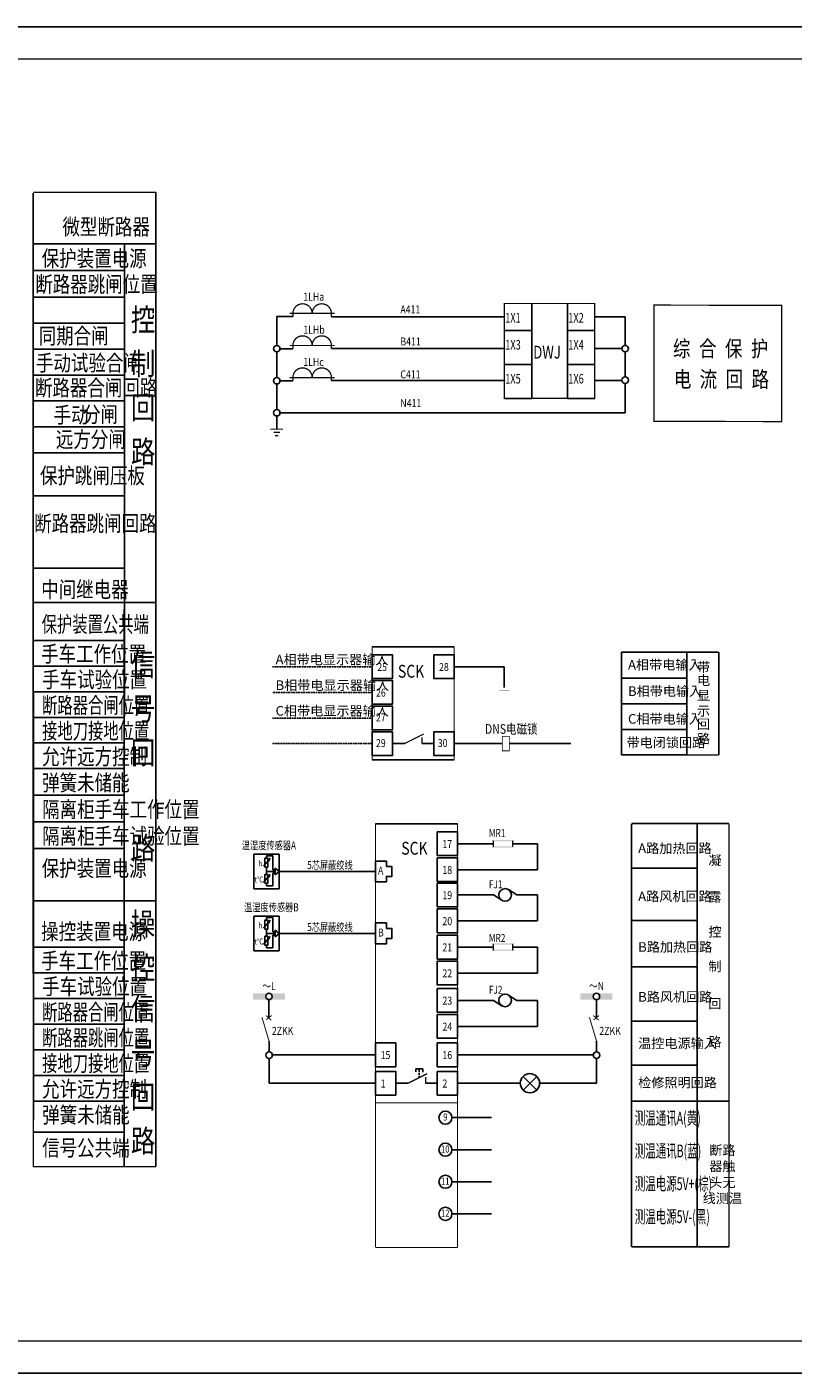
# Model space of a CAD drawing. Units: millimetres. Extents: x -221269 to 869006, y -383241 to 199394.
# Drawn here: x -68629 to -44726, y -90578 to -48578 of the extents above; entities that cross this region are included whole.
import ezdxf
from ezdxf.enums import TextEntityAlignment as Align

# ---------------------------------------------------------------- set-up
doc = ezdxf.new("R2010")
doc.units = ezdxf.units.MM
doc.linetypes.add('CONTINOUS', pattern=[0])
doc.linetypes.add('DASHED', pattern=[0.75, 0.5, -0.25])
doc.layers.add('2', color=3, linetype='DASHED')
doc.layers.add('3', color=7, linetype='Continuous')
doc.layers.add('CINF_图签', color=7, linetype='Continuous', lineweight=25)
doc.styles.add('CCR', font='rc.shx', dxfattribs={"width": 0.8, "bigfont": 'hztxt.shx'})
doc.styles.add('HZ', font='romanc', dxfattribs={"width": 0.75, "height": 4, "bigfont": 'hzfs'})
doc.styles.add('HZTXT', font='txt_____.ttf', dxfattribs={"width": 0.8, "bigfont": 'hztxt'})

# ---------------------------------------------------------------- blocks, each defined once
blk = doc.blocks.new('A$C06943A71')
at = {"color": 7}
for points in [[(0, 1.2), (0.4, 1.2), (0, 2.4), (0.4, 2)], [(0, 2.4), (0.4, 2), (6.4, 2.4), (6, 2)], [(0, 0), (0.4, 0.4), (0, 1.2), (0.4, 1.2)], [(6.4, 0), (6, 0.4), (0, 0), (0.4, 0.4)], [(6.4, 2.4), (6, 2), (6.4, 0), (6, 0.4)]]:
    blk.add_trace(points, dxfattribs=at)

msp = doc.modelspace()

# ---------------------------------------------------------------- hatches: boundary and pattern name
for points in [[(-61116.773, -74582.714), (-61089.167, -74605.878), (-61037.285, -74516.015)], [(-61116.773, -75088.477), (-61089.167, -75111.641), (-61037.285, -75021.778)], [(-61116.773, -76515.731), (-61089.167, -76538.895), (-61037.285, -76449.032)], [(-61116.773, -77021.494), (-61089.167, -77044.658), (-61037.285, -76954.795)]]:
    msp.add_hatch(color=20).paths.add_polyline_path(points)
h = msp.add_hatch(color=256)
h.paths.add_polyline_path([(-61177.939, -78826.729, -0.414213562), (-61077.939, -78726.729), (-61577.939, -78726.729), (-61577.939, -78926.729), (-61077.939, -78926.729, -0.414213562)])
h.paths.add_polyline_path([(-60577.939, -78726.729), (-61077.939, -78726.729, -0.414213562), (-60977.939, -78826.729, -0.414213562), (-61077.939, -78926.729), (-60577.939, -78926.729)])
h = msp.add_hatch(color=256)
h.paths.add_polyline_path([(-50960.782, -78826.729, -0.414213562), (-50860.782, -78726.729), (-51360.782, -78726.729), (-51360.782, -78926.729), (-50860.782, -78926.729, -0.414213562)])
h.paths.add_polyline_path([(-50360.782, -78726.729), (-50860.782, -78726.729, -0.414213562), (-50760.782, -78826.729, -0.414213562), (-50860.782, -78926.729), (-50360.782, -78926.729)])

# ---------------------------------------------------------------- linework, layer by layer
for p, q in [((-16398.072, -48577.672), (-90698.072, -48577.672)), ((-64604.374, -53737.542), (-64604.374, -82680.388)), ((-68431.257, -54844.759), (-68430.251, -78123.853)), ((-68427.551, -55348.721), (-64604.374, -55348.721)), ((-65588.885, -55348.721), (-65591.191, -78123.853)), ((-65588.762, -55348.721), (-65590.868, -78123.853)), ((-68430.62, -56062.513), (-68429.454, -82680.388)), ((-68427.667, -56180.953), (-65588.876, -56180.953)), ((-65588.072, -56039.245), (-65590.908, -84138.483)), ((-68427.667, -57013.185), (-65588.876, -57013.185)), ((-52878.941, -57207.454), (-52878.941, -60168.848)), ((-51766.099, -57207.454), (-51766.099, -60168.848)), ((-68427.865, -57821.418), (-65589.057, -57821.418)), ((-60834.693, -57615.977), (-60834.693, -57715.977)), ((-60734.693, -57615.977), (-60834.693, -57615.977)), ((-60834.693, -58515.977), (-60834.693, -57715.977)), ((-60734.693, -57615.977), (-60329.928, -57615.977)), ((-59129.928, -57615.977), (-59129.928, -57615.977)), ((-59123.21, -57618.791), (-53733.008, -57618.791)), ((-50912.033, -57618.791), (-49961.807, -57618.791)), ((-49961.807, -57618.791), (-49961.807, -58514.344)), ((-53733.008, -58050.78), (-52878.941, -58050.78)), ((-51766.099, -58050.78), (-50912.033, -58050.78)), ((-68427.865, -58629.65), (-65589.057, -58629.65)), ((-60834.693, -59516.575), (-60834.693, -58716.575)), ((-60734.693, -58616.575), (-60329.928, -58616.575)), ((-59130.868, -58614.326), (-53733.008, -58614.326)), ((-50912.033, -58614.326), (-50063.676, -58614.326)), ((-49961.807, -58714.309), (-49961.807, -59498.991)), ((-53733.008, -59109.814), (-52878.941, -59109.814)), ((-51766.099, -59109.814), (-50912.033, -59109.814)), ((-68427.865, -59437.882), (-65589.057, -59437.882)), ((-60734.693, -59616.575), (-60329.928, -59616.575)), ((-59130.868, -59614.326), (-53733.008, -59614.326)), ((-50912.033, -59614.326), (-50062.49, -59614.326)), ((-60834.693, -60516.575), (-60834.693, -59716.575)), ((-49961.807, -59698.956), (-49961.807, -60616.575)), ((-68427.865, -60246.115), (-65589.057, -60246.115)), ((-53733.008, -60168.848), (-52878.941, -60168.848)), ((-51766.099, -60168.848), (-50912.033, -60168.848)), ((-60835.019, -60716.47), (-60835.019, -61107.606)), ((-60734.693, -60616.575), (-59129.928, -60616.575)), ((-60329.928, -60616.575), (-49961.807, -60616.575)), ((-68427.865, -61054.347), (-65589.057, -61054.347)), ((-68427.591, -61862.579), (-65588.783, -61862.579)), ((-68427.591, -63210.786), (-65588.783, -63210.786)), ((-68428.766, -65464.826), (-65589.885, -65464.826)), ((-68429.637, -66538.388), (-65590.056, -66538.388)), ((-68428.88, -66538.388), (-64604.374, -66538.388)), ((-68429.637, -67718.761), (-65590.056, -67718.761)), ((-57858.66, -67914.039), (-55300.391, -67914.039)), ((-48038.464, -68082.661), (-48038.464, -71293.161)), ((-68429.637, -68518.761), (-65590.056, -68518.761)), ((-55299.767, -68539.592), (-53744.302, -68539.592)), ((-55299.767, -68539.592), (-53744.302, -68539.592)), ((-53744.302, -68539.592), (-53744.302, -69190.395)), ((-68430.563, -69318.761), (-65591.682, -69318.761)), ((-68430.563, -70118.761), (-65591.682, -70118.761)), ((-68430.563, -70118.761), (-65591.682, -70118.761)), ((-68430.563, -70918.761), (-65591.682, -70918.761)), ((-57228.356, -70938.443), (-56849.342, -70938.443)), ((-56299.342, -70938.443), (-55931.524, -70938.443)), ((-55300.14, -70938.443), (-55190.516, -70938.443)), ((-55300.14, -70939.43), (-53801.08, -70939.43)), ((-53576.08, -70939.43), (-51663.68, -70939.43)), ((-68430.563, -71718.761), (-65591.682, -71718.761)), ((-57858.66, -71442.076), (-55300.095, -71442.076)), ((-68430.563, -72550.414), (-65591.682, -72550.414)), ((-68430.563, -73382.067), (-65591.682, -73382.067)), ((-57753.276, -73436.649), (-55195.007, -73436.649)), ((-47721.004, -73434.357), (-47721.004, -86638.999)), ((-68430.563, -74213.72), (-65591.682, -74213.72)), ((-55194.995, -74062.202), (-54075.616, -74062.202)), ((-53455.616, -74062.202), (-52698.957, -74062.202)), ((-52698.957, -74872.479), (-52698.957, -74062.202)), ((-57753.085, -74928.148), (-60756.727, -74928.148)), ((-55194.383, -74872.479), (-52698.957, -74872.479)), ((-53342.716, -75659.355), (-53605.815, -75491.629)), ((-68429.806, -75843.294), (-64604.374, -75843.294)), ((-55194.995, -75659.355), (-54075.616, -75659.355)), ((-54075.616, -75659.355), (-53812.517, -75827.081)), ((-53342.716, -75659.355), (-52698.957, -75659.355)), ((-52698.957, -76469.632), (-52698.957, -75659.355)), ((-55194.383, -76469.632), (-52698.957, -76469.632)), ((-57753.057, -76861.165), (-60756.727, -76861.165)), ((-68429.955, -77292.048), (-65590.375, -77292.048)), ((-55194.995, -77287.552), (-54075.616, -77287.552)), ((-53455.616, -77287.552), (-52698.957, -77287.552)), ((-52698.957, -78097.829), (-52698.957, -77287.552)), ((-68429.955, -78092.048), (-65590.375, -78092.048)), ((-55194.383, -78097.829), (-52698.957, -78097.829)), ((-68430.881, -78892.048), (-65592, -78892.048)), ((-61078.552, -79472.077), (-61078.552, -78930.847)), ((-55194.995, -78950.08), (-54075.616, -78950.08)), ((-54075.616, -78950.08), (-53812.517, -79117.806)), ((-53342.716, -78950.08), (-53605.815, -78782.354)), ((-53342.716, -78950.08), (-52698.957, -78950.08)), ((-52698.957, -79760.357), (-52698.957, -78950.08)), ((-50861.395, -79472.077), (-50861.395, -78930.847)), ((-68430.881, -79692.048), (-65592, -79692.048)), ((-55194.383, -79760.357), (-52698.957, -79760.357)), ((-68430.881, -80492.048), (-65592, -80492.048)), ((-61073.43, -80225.962), (-61073.43, -80559.909)), ((-50856.272, -80225.962), (-50856.272, -80559.909)), ((-61073.43, -80759.909), (-61073.43, -81535.072)), ((-57752.639, -80647.796), (-60974.167, -80647.796)), ((-55194.383, -80647.634), (-50955.516, -80647.634)), ((-50856.272, -80759.909), (-50856.272, -81534.911)), ((-68430.881, -81292.048), (-65592, -81292.048)), ((-56495.201, -81080.298), (-56495.201, -81182.966)), ((-56389.063, -81080.298), (-56495.201, -81080.298)), ((-56389.063, -81080.298), (-56278.683, -81080.298)), ((-56389.063, -81182.311), (-56389.063, -81080.298)), ((-56389.063, -81182.311), (-56389.063, -81080.298)), ((-56389.063, -81274.213), (-56389.063, -81211.959)), ((-56389.063, -81340.83), (-56389.063, -81305.716)), ((-56278.683, -81080.298), (-56278.683, -81184.886)), ((-57752.639, -81535.072), (-61073.43, -81535.072)), ((-57121.254, -81535.072), (-56742.24, -81535.072)), ((-56192.24, -81535.072), (-55824.422, -81535.072)), ((-55194.398, -81534.911), (-53236.482, -81534.911)), ((-52636.482, -81534.911), (-50856.272, -81534.911)), ((-68430.881, -82092.048), (-65590.504, -82092.048)), ((-68430.141, -82092.048), (-65590.504, -82092.048)), ((-68430.141, -83058.919), (-65590.628, -83058.919)), ((-90698.072, -90577.672), (-16398.072, -90577.672))]:
    msp.add_line(p, q)
at = {"color": 20}
for p, q in [((-61545.625, -74385.615), (-60756.727, -74385.615)), ((-61545.625, -75470.68), (-61545.625, -74385.615)), ((-61102.97, -74594.296), (-61246.476, -74765.319)), ((-61159.846, -74435.388), (-60958.286, -74435.388)), ((-61159.846, -74512.311), (-61159.846, -74435.388)), ((-61116.773, -74582.714), (-61037.285, -74516.015)), ((-60958.286, -74435.388), (-60958.286, -74878.194)), ((-60756.727, -74385.615), (-60756.727, -75470.68)), ((-61102.97, -75100.059), (-61246.476, -75271.082)), ((-61159.846, -74790.854), (-61159.846, -74867.777)), ((-61159.846, -75018.074), (-61159.846, -74790.854)), ((-60885.024, -74928.148), (-61159.846, -74928.148)), ((-61116.773, -75088.477), (-61037.285, -75021.778)), ((-60958.286, -74878.194), (-60885.024, -74878.194)), ((-60958.286, -74978.102), (-60958.286, -75373.54)), ((-60958.286, -74978.102), (-60885.024, -74978.102)), ((-60885.024, -74824.477), (-60756.727, -74928.148)), ((-60756.727, -74928.148), (-60885.024, -75031.818)), ((-60756.727, -75470.68), (-61545.625, -75470.68)), ((-61159.846, -75296.617), (-61159.846, -75373.54)), ((-61159.846, -75373.54), (-60958.286, -75373.54)), ((-61545.625, -77403.698), (-61545.625, -76318.632)), ((-61545.625, -76318.632), (-60756.727, -76318.632)), ((-61159.846, -76368.405), (-60958.286, -76368.405)), ((-61159.846, -76445.328), (-61159.846, -76368.405)), ((-60958.286, -76368.405), (-60958.286, -76811.211)), ((-60756.727, -76318.632), (-60756.727, -77403.698)), ((-61102.97, -76527.313), (-61246.476, -76698.336)), ((-61159.846, -76723.871), (-61159.846, -76800.794)), ((-61159.846, -76951.091), (-61159.846, -76723.871)), ((-61116.773, -76515.731), (-61037.285, -76449.032)), ((-60958.286, -76811.211), (-60885.024, -76811.211)), ((-60885.024, -76757.494), (-60756.727, -76861.165)), ((-61102.97, -77033.076), (-61246.476, -77204.099)), ((-60885.024, -76861.165), (-61159.846, -76861.165)), ((-61159.846, -77229.634), (-61159.846, -77306.557)), ((-61116.773, -77021.494), (-61037.285, -76954.795)), ((-60958.286, -76911.119), (-60958.286, -77306.557)), ((-60958.286, -76911.119), (-60885.024, -76911.119)), ((-60756.727, -76861.165), (-60885.024, -76964.836)), ((-60756.727, -77403.698), (-61545.625, -77403.698)), ((-61159.846, -77306.557), (-60958.286, -77306.557))]:
    msp.add_line(p, q, dxfattribs=at)
at = {"color": 7}
for p, q in [((-53148.614, -81322.779), (-52724.35, -81747.043)), ((-52724.35, -81322.779), (-53148.614, -81747.043))]:
    msp.add_line(p, q, dxfattribs=at)
for points, const_width in [([(-68431.257, -53760.651), (-68429.913, -84138.483)], 50), ([(-64604.374, -53737.542), (-68427.354, -53737.542)], 50), ([(-64604.374, -84138.483), (-64604.374, -53737.542)], 50), ([(-59029.928, -57515.977), (-60429.928, -57515.977)], 40), ([(-53733.008, -57207.454), (-50912.033, -57207.454), (-50912.033, -60168.848), (-53733.008, -60168.848), (-53733.008, -57207.454)], 40), ([(-59029.928, -58516.575), (-60429.928, -58516.575)], 40), ([(-59029.928, -59516.575), (-60429.928, -59516.575)], 40), ([(-57858.363, -71442.076), (-57858.66, -67914.039)], 30), ([(-55299.462, -67914.039), (-57858.66, -67914.039)], 30), ([(-55300.432, -67914.039), (-55300.135, -71442.076)], 30), ([(-47042.772, -68082.661), (-47042.772, -71293.161)], 50), ([(-53957.17, -69190.395), (-53531.434, -69190.395)], 5), ([(-53905.81, -69270.266), (-53582.794, -69270.266)], 5), ([(-53864.537, -69350.138), (-53624.068, -69350.138)], 5), ([(-56849.342, -70938.443), (-56249.342, -70638.443)], 40), ([(-55299.165, -71442.076), (-57858.363, -71442.076)], 30), ([(-57752.135, -86658.829), (-57753.276, -73436.649)], 30), ([(-55194.078, -73436.649), (-57753.276, -73436.649)], 30), ([(-55195.048, -73436.649), (-55193.907, -86658.829)], 30), ([(-46725.312, -73434.357), (-46725.312, -86638.999)], 50), ([(-61073.43, -80225.962), (-61296.78, -79475.351)], 30), ([(-61006.425, -79569.178), (-61173.937, -79421.736)], 30), ([(-60995.258, -79421.736), (-61162.77, -79555.774)], 30), ([(-50856.272, -80225.962), (-51079.622, -79475.351)], 30), ([(-50789.268, -79569.178), (-50956.78, -79421.736)], 30), ([(-50778.1, -79421.736), (-50945.612, -79555.774)], 30), ([(-56742.24, -81535.072), (-56142.24, -81235.072)], 40), ([(-55193.781, -82147.733), (-57752.979, -82147.733)], 30), ([(-49765.509, -82097.957), (-46725.312, -82097.957)], 50), ([(-68429.981, -84138.483), (-64604.374, -84138.483)], 50), ([(-55193.781, -86658.829), (-57752.979, -86658.829)], 30), ([(-49765.509, -86638.999), (-46725.312, -86638.999)], 50)]:
    msp.add_lwpolyline(points, dxfattribs=dict(const_width=const_width))
at = {"const_width": 40}
for points in [[(-60329.928, -57615.977), (-60329.928, -57515.977, -1), (-59729.928, -57515.977)], [(-59729.928, -57515.977, -1), (-59129.928, -57515.977), (-59129.928, -57615.977)], [(-60329.928, -58616.575), (-60329.928, -58516.575, -1), (-59729.928, -58516.575)], [(-59729.928, -58516.575, -1), (-59129.928, -58516.575), (-59129.928, -58616.575)], [(-60329.928, -59616.575), (-60329.928, -59516.575, -1), (-59729.928, -59516.575)], [(-59729.928, -59516.575, -1), (-59129.928, -59516.575), (-59129.928, -59616.575)]]:
    msp.add_lwpolyline(points, format="xyb", dxfattribs=at)
for points, const_width in [([(-49061.761, -60884.654), (-49061.761, -57257.36), (-45078.12, -57262.78), (-45078.12, -60890.074)], 40), ([(-53801.08, -70714.43), (-53576.08, -70714.43), (-53576.08, -71164.43), (-53801.08, -71164.43)], 22.5)]:
    msp.add_lwpolyline(points, close=True, dxfattribs=dict(const_width=const_width))
for points in [[(-57858.66, -68167.968), (-57227.276, -68167.968), (-57227.276, -68911.216), (-57858.66, -68911.216)], [(-55931.151, -68167.968), (-55299.767, -68167.968), (-55299.767, -68911.216), (-55931.151, -68911.216)], [(-57857.579, -68967.968), (-57226.195, -68967.968), (-57226.195, -69711.216), (-57857.579, -69711.216)], [(-57858.66, -69767.968), (-57227.276, -69767.968), (-57227.276, -70511.216), (-57858.66, -70511.216)], [(-57859.74, -70567.968), (-57228.356, -70567.968), (-57228.356, -71311.216), (-57859.74, -71311.216)], [(-55931.524, -70567.806), (-55300.14, -70567.806), (-55300.14, -71311.054), (-55931.524, -71311.054)], [(-55825.767, -73690.579), (-55194.383, -73690.579), (-55194.383, -74433.826), (-55825.767, -74433.826)], [(-55825.767, -74500.856), (-55194.383, -74500.856), (-55194.383, -75244.103), (-55825.767, -75244.103)], [(-55825.767, -75287.731), (-55194.383, -75287.731), (-55194.383, -76030.979), (-55825.767, -76030.979)], [(-55825.767, -76098.008), (-55194.383, -76098.008), (-55194.383, -76841.256), (-55825.767, -76841.256)], [(-55825.767, -76915.928), (-55194.383, -76915.928), (-55194.383, -77659.175), (-55825.767, -77659.175)], [(-55825.767, -77726.205), (-55194.383, -77726.205), (-55194.383, -78469.452), (-55825.767, -78469.452)], [(-55825.767, -78578.457), (-55194.383, -78578.457), (-55194.383, -79321.704), (-55825.767, -79321.704)], [(-55825.767, -79388.734), (-55194.383, -79388.734), (-55194.383, -80131.981), (-55825.767, -80131.981)], [(-57752.639, -80276.172), (-57121.254, -80276.172), (-57121.254, -81019.419), (-57752.639, -81019.419)], [(-55825.767, -80276.01), (-55194.383, -80276.01), (-55194.383, -81019.258), (-55825.767, -81019.258)], [(-57752.639, -81163.449), (-57121.254, -81163.449), (-57121.254, -81906.696), (-57752.639, -81906.696)], [(-55825.767, -81163.287), (-55194.383, -81163.287), (-55194.383, -81906.534), (-55825.767, -81906.534)]]:
    msp.add_lwpolyline(points, close=True)
at = {"color": 20}
for points in [[(-61202.295, -74790.854), (-61202.295, -74512.311), (-61117.397, -74512.311), (-61117.397, -74790.854)], [(-57412.315, -74773.131), (-57412.315, -74601.141), (-57753.085, -74601.141), (-57753.085, -75255.214), (-57412.315, -75255.214), (-57412.315, -75083.224), (-57242.544, -75083.224), (-57242.544, -74773.131)], [(-61202.295, -75296.617), (-61202.295, -75018.074), (-61117.397, -75018.074), (-61117.397, -75296.617)], [(-61202.295, -76723.871), (-61202.295, -76445.328), (-61117.397, -76445.328), (-61117.397, -76723.871)], [(-57412.315, -76706.149), (-57412.315, -76534.158), (-57753.085, -76534.158), (-57753.085, -77188.231), (-57412.315, -77188.231), (-57412.315, -77016.241), (-57242.544, -77016.241), (-57242.544, -76706.149)], [(-61202.295, -77229.634), (-61202.295, -76951.091), (-61117.397, -76951.091), (-61117.397, -77229.634)]]:
    msp.add_lwpolyline(points, close=True, dxfattribs=at)
for points in [[(-61116.773, -74582.714), (-61089.167, -74605.878), (-61037.285, -74516.015)], [(-61116.773, -75088.477), (-61089.167, -75111.641), (-61037.285, -75021.778)], [(-60885.024, -75031.818), (-60885.024, -74824.477)], [(-61116.773, -76515.731), (-61089.167, -76538.895), (-61037.285, -76449.032)], [(-60885.024, -76964.836), (-60885.024, -76757.494)], [(-61116.773, -77021.494), (-61089.167, -77044.658), (-61037.285, -76954.795)]]:
    msp.add_lwpolyline(points, dxfattribs=at)
for centre, radius in [((-60834.693, -58616.575), 100), ((-49963.676, -58614.326), 100), ((-60834.693, -59616.575), 100), ((-49963.676, -59598.973), 100), ((-60834.693, -60616.575), 100), ((-53709.166, -75659.355), 197.011), ((-61077.862, -78827.248), 100), ((-53709.166, -78950.08), 197.011), ((-50860.704, -78827.248), 100), ((-61073.43, -80659.909), 100), ((-50856.272, -80659.909), 100)]:
    msp.add_circle(centre, radius)
at = {"color": 7}
msp.add_circle((-52936.482, -81534.911), 300, dxfattribs=at)
at = {"color": 7, "linetype": 'CONTINOUS'}
for centre in [(-55572.266, -82608.089), (-55572.266, -83608.089), (-55572.266, -84608.089), (-55572.266, -85608.089)]:
    msp.add_circle(centre, 204.589, dxfattribs=at)
for p in [(-53733.008, -58619.577), (-53733.008, -59619.577)]:
    msp.add_point(p)
for points in [[(-61035.019, -61107.606), (-61035.019, -61147.606), (-60635.019, -61107.606), (-60635.019, -61147.606)], [(-60735.019, -61247.606), (-60735.019, -61207.606), (-60935.019, -61247.606), (-60935.019, -61207.606)], [(-60885.019, -61307.606), (-60885.019, -61347.606), (-60785.019, -61307.606), (-60785.019, -61347.606)], [(-56279.342, -70738.443), (-56319.342, -70738.443), (-56279.342, -70938.443), (-56319.342, -70938.443)], [(-56172.24, -81335.072), (-56212.24, -81335.072), (-56172.24, -81535.072), (-56212.24, -81535.072)]]:
    msp.add_trace(points)
at = {"layer": '2', "color": 7}
for p, q in [((-60972.451, -68539.592), (-57858.66, -68539.592)), ((-60971.371, -69339.592), (-57858.66, -69339.592)), ((-60972.451, -70139.592), (-57858.66, -70139.592)), ((-60973.532, -70939.592), (-57859.74, -70939.592))]:
    msp.add_line(p, q, dxfattribs=at)
at = {"layer": '3', "color": 7}
for p, q in [((-50082.968, -68893.161), (-48038.464, -68893.161)), ((-50082.968, -68893.161), (-48038.464, -68893.161)), ((-50082.968, -69693.161), (-48038.464, -69693.161)), ((-50082.968, -70493.161), (-48038.464, -70493.161)), ((-50082.968, -71293.161), (-48038.464, -71293.161)), ((-49765.509, -74823.429), (-47721.004, -74823.429)), ((-49765.509, -74823.429), (-47721.004, -74823.429)), ((-49765.509, -76460.028), (-47721.004, -76460.028)), ((-49765.509, -76460.028), (-47721.004, -76460.028)), ((-49765.509, -77902.791), (-47721.004, -77902.791)), ((-49765.509, -77902.791), (-47721.004, -77902.791)), ((-49765.509, -79595.812), (-47721.004, -79595.812)), ((-49765.509, -80970.317), (-47721.004, -80970.317))]:
    msp.add_line(p, q, dxfattribs=at)
at = {"layer": '3', "color": 7, "const_width": 50}
for points in [[(-50082.968, -71293.161), (-50082.968, -68082.661)], [(-50082.968, -68082.661), (-47042.772, -68082.661)], [(-50082.968, -71293.161), (-47042.772, -71293.161)], [(-49765.509, -86638.999), (-49765.509, -73434.357)], [(-49765.509, -73434.357), (-46725.312, -73434.357)]]:
    msp.add_lwpolyline(points, dxfattribs=at)
at = {"layer": 'CINF_图签', "color": 7}
for p, q in [((-55367.677, -82608.089), (-54133.615, -82608.089)), ((-55367.677, -83608.089), (-54133.615, -83608.089)), ((-55367.677, -84608.089), (-54133.615, -84608.089)), ((-55367.677, -85608.089), (-54133.615, -85608.089))]:
    msp.add_line(p, q, dxfattribs=at)
at = {"layer": 'CINF_图签', "color": 1, "linetype": 'Continuous', "const_width": 50}
for points in [[(-17400.022, -49577.672), (-88198.072, -49577.672)], [(-88198.072, -89577.672), (-17400.022, -89577.672)]]:
    msp.add_lwpolyline(points, dxfattribs=at)

# ---------------------------------------------------------------- block references
at = {"xscale": 100, "yscale": 100, "zscale": 100}
for p in [(-54095.616, -74182.202), (-54095.616, -77407.552)]:
    msp.add_blockref('A$C06943A71', p, dxfattribs=at)

# ---------------------------------------------------------------- texts
for s, height, style, width, p in [('微型断路器', 500, 'HZTXT', 0.8, (-67520.947, -55063.919)), ('保护装置电源', 500, 'HZTXT', 0.8, (-68168.287, -56050.919)), ('断路器跳闸位置', 500, 'HZTXT', 0.8, (-68369.279, -56856.65)), ('1LHa', 250, 'HZ', 0.8, (-60006.749, -57121.364)), ('控', 700, 'HZTXT', 0.8, (-65387.365, -58062.063)), ('A411', 250, 'HZ', 0.8, (-56976.768, -57515.977)), ('1X1', 300, 'HZ', 0.7, (-53705.213, -57801.246)), ('1X2', 300, 'HZ', 0.7, (-51738.304, -57801.246)), ('同期合闸', 500, 'HZTXT', 0.8, (-68262.221, -58467.415)), ('1LHb', 250, 'HZ', 0.8, (-60006.749, -58151.654)), ('B411', 250, 'HZ', 0.8, (-56976.768, -58516.575)), ('1X3', 300, 'HZ', 0.7, (-53705.213, -58644.572)), ('1X4', 300, 'HZ', 0.7, (-51738.304, -58644.572)), ('综', 500, 'HZ', 0.8, (-48473.515, -58863.28)), ('合', 500, 'HZ', 0.8, (-47662.323, -58863.28)), ('保', 500, 'HZ', 0.8, (-46851.13, -58863.28)), ('护', 500, 'HZ', 0.8, (-46039.938, -58863.28)), ('手动试验合闸', 500, 'HZTXT', 0.8, (-68348.149, -59309.259)), ('制', 700, 'HZTXT', 0.8, (-65387.365, -59435.027)), ('DWJ', 400, 'HZ', 0.75, (-52831.366, -58924.677)), ('1LHc', 250, 'HZ', 0.8, (-60006.749, -59155.225)), ('断路器合闸回路', 500, 'HZTXT', 0.8, (-68379.714, -60086.738)), ('C411', 250, 'HZ', 0.8, (-56976.768, -59543.216)), ('1X5', 300, 'HZ', 0.7, (-53705.213, -59703.606)), ('1X6', 300, 'HZ', 0.7, (-51738.304, -59703.606)), ('电', 500, 'HZ', 0.8, (-48444.195, -59819.685)), ('流', 500, 'HZ', 0.8, (-47642.776, -59819.685)), ('回', 500, 'HZ', 0.8, (-46831.584, -59819.685)), ('路', 500, 'HZ', 0.8, (-46020.391, -59819.685)), ('回', 700, 'HZTXT', 0.8, (-65387.365, -60807.992)), ('手动', 500, 'HZTXT', 0.8, (-67798.553, -60935.227)), ('分闸', 500, 'HZTXT', 0.8, (-66879.879, -60916.109)), ('N411', 250, 'HZ', 0.8, (-56976.768, -60439.399)), ('远方分闸', 500, 'HZTXT', 0.8, (-67729.235, -61695.774)), ('路', 700, 'HZTXT', 0.8, (-65387.365, -62180.957)), ('保护跳闸压板', 500, 'HZTXT', 0.8, (-68224.101, -62828.507)), ('断路器跳闸回路', 500, 'HZTXT', 0.8, (-68404.756, -64317.943)), ('中间继电器', 500, 'HZTXT', 0.8, (-68184.993, -66378.862)), ('保护装置公共端', 500, 'HZTXT', 0.7, (-68169.044, -67462.105)), ('手车工作位置', 500, 'HZTXT', 0.8, (-68185.75, -68391.602)), ('信', 700, 'HZTXT', 0.8, (-65387.365, -68826.9)), ('25', 250, 'HZTXT', 0.8, (-57698.973, -68672.982)), ('28', 250, 'HZTXT', 0.8, (-55771.464, -68672.982)), ('手车试验位置', 500, 'HZTXT', 0.8, (-68154.676, -69192.569)), ('SCK', 400, 'HZ', 0.8, (-57054.632, -68881.25)), ('26', 250, 'HZTXT', 0.8, (-57737.623, -69472.982)), ('断路器合闸位置', 500, 'HZTXT', 0.7, (-68154.676, -69992.569)), ('号', 700, 'HZTXT', 0.8, (-65387.365, -70199.864)), ('27', 250, 'HZTXT', 0.8, (-57737.623, -70245.296)), ('接地刀接地位置', 500, 'HZTXT', 0.7, (-68155.601, -70792.569)), ('回', 700, 'HZTXT', 0.8, (-65387.365, -71572.829)), ('29', 250, 'HZTXT', 0.8, (-57738.704, -71045.296)), ('30', 250, 'HZTXT', 0.8, (-55810.488, -71045.134)), ('允许远方控制', 500, 'HZTXT', 0.8, (-68155.601, -71592.569)), ('弹簧未储能', 500, 'HZTXT', 0.8, (-68155.601, -72409.198)), ('隔离柜手车工作位置', 500, 'HZTXT', 0.8, (-68155.601, -73240.851)), ('隔离柜手车试验位置', 500, 'HZTXT', 0.8, (-68155.601, -74072.504)), ('路', 700, 'HZTXT', 0.8, (-65387.365, -74545.794)), ('SCK', 400, 'HZ', 0.8, (-56950.218, -74403.86)), ('17', 250, 'HZTXT', 0.8, (-55666.08, -74195.593)), ('保护装置电源', 500, 'HZTXT', 0.8, (-68169.044, -75080.8)), ('18', 250, 'HZTXT', 0.8, (-55666.08, -75005.87)), ('19', 250, 'HZTXT', 0.8, (-55666.08, -75792.745)), ('操', 700, 'HZTXT', 0.8, (-65387.365, -76911.403)), ('20', 250, 'HZTXT', 0.8, (-55666.08, -76603.022)), ('操控装置电源', 500, 'HZTXT', 0.8, (-68186.068, -77050.464)), ('21', 250, 'HZTXT', 0.8, (-55666.08, -77420.942)), ('手车工作位置', 500, 'HZTXT', 0.8, (-68186.068, -77964.889)), ('控', 700, 'HZTXT', 0.8, (-65387.365, -78284.368)), ('22', 250, 'HZTXT', 0.8, (-55666.08, -78231.219)), ('手车试验位置', 500, 'HZTXT', 0.8, (-68154.994, -78765.856)), ('信', 700, 'HZTXT', 0.8, (-65387.365, -79566.039)), ('23', 250, 'HZTXT', 0.8, (-55666.08, -79083.47)), ('断路器合闸位置', 500, 'HZTXT', 0.7, (-68154.994, -79565.856)), ('断路器跳闸位置', 500, 'HZTXT', 0.7, (-68155.919, -80365.856)), ('24', 250, 'HZTXT', 0.8, (-55666.08, -79893.748)), ('号', 700, 'HZTXT', 0.8, (-65387.365, -80939.004)), ('接地刀接地位置', 500, 'HZTXT', 0.7, (-68155.919, -81165.856)), ('15', 250, 'HZTXT', 0.8, (-57592.951, -80781.186)), ('16', 250, 'HZTXT', 0.8, (-55666.08, -80781.024)), ('允许远方控制', 500, 'HZTXT', 0.8, (-68155.919, -81965.856)), ('1', 250, 'HZTXT', 0.8, (-57592.951, -81668.463)), ('2', 250, 'HZTXT', 0.8, (-55666.08, -81668.301)), ('回', 700, 'HZTXT', 0.8, (-65387.365, -82311.969)), ('弹簧未储能', 500, 'HZTXT', 0.8, (-68154.424, -82772.493)), ('测温通讯A(黄)', 400, 'HZTXT', 0.6, (-49665.422, -82821.698)), ('路', 700, 'HZTXT', 0.8, (-65387.365, -83684.933)), ('信号公共端', 500, 'HZTXT', 0.8, (-68154.424, -83800.112)), ('测温通讯B(蓝)', 400, 'HZTXT', 0.6, (-49665.422, -83846.398)), ('测温电源5V+(棕)', 400, 'HZTXT', 0.6, (-49665.422, -84869.912)), ('测温电源5V-(黑)', 400, 'HZTXT', 0.6, (-49665.422, -85899.013))]:
    msp.add_text(s, height=height, dxfattribs=dict(style=style, width=width)).set_placement(p)
at = {"color": 7, "style": 'HZTXT', "width": 0.75}
for s, p in [('MR1', (-54215.331, -73855.95)), ('FJ1', (-54215.331, -75453.102)), ('MR2', (-54215.331, -77127.892)), ('FJ2', (-54215.331, -78743.827))]:
    msp.add_text(s, height=250, dxfattribs=at).set_placement(p)
at = {"color": 20, "style": 'HZTXT'}
for s, height, width, p in [('温湿度传感器A', 250, 0.75, (-61924.868, -74237.554)), ('5芯屏蔽绞线', 250, 0.75, (-59886.002, -74852.749)), (' t℃', 187.5, 0.8, (-61577.665, -75271.727)), ('温湿度传感器B', 250, 0.75, (-61854.865, -76170.571)), ('5芯屏蔽绞线', 250, 0.75, (-59886.002, -76785.767)), (' t℃', 187.5, 0.8, (-61577.665, -77204.744))]:
    msp.add_text(s, height=height, dxfattribs=dict(at, width=width)).set_placement(p)
at = {"color": 20}
for s, height, width, p in [('h%%', 187.5, 0.7, (-61391.287, -74771.7)), ('A', 247.5, 0.8, (-57674.398, -75023.694)), ('h%%', 187.5, 0.7, (-61391.287, -76704.717)), ('B', 247.5, 0.8, (-57674.398, -76956.712))]:
    msp.add_text(s, height=height, dxfattribs=dict(at, width=width)).set_placement(p)
at = {"color": 7, "linetype": 'CONTINOUS', "style": 'CCR', "width": 0.8}
for s, p in [('9', (-55639.36, -82699.205)), ('10', (-55712.543, -83699.205)), ('11', (-55712.543, -84699.205)), ('12', (-55712.543, -85699.205))]:
    msp.add_text(s, height=220, dxfattribs=at).set_placement(p)
at = {"style": 'HZTXT', "width": 0.8}
for tag, p in [('～L', (-61077.862, -78627.248)), ('～N', (-50860.704, -78627.248)), ('2ZKK', (-60653.118, -80024.946)), ('2ZKK', (-50435.96, -80024.946))]:
    msp.add_attdef(tag, text=' ', height=250, dxfattribs=at).set_placement(p, align=Align.CENTER)
at = {"layer": '3', "color": 7, "style": 'HZTXT'}
for s, p in [('A相带电显示器输入', (-60872.021, -68466.295)), ('A相带电输入', (-49876.752, -68628.564)), ('带', (-47722.293, -68702.677)), ('电', (-47722.293, -69113.258)), ('B相带电显示器输入', (-60870.94, -69266.295)), ('B相带电输入', (-49876.752, -69452.325)), ('显', (-47722.293, -69584.266)), ('C相带电显示器输入', (-60872.021, -70066.295)), ('C相带电输入', (-49876.752, -70316.329)), ('示', (-47722.293, -70066.342)), ('回', (-47722.293, -70482.044)), ('带电闭锁回路', (-49921.545, -71055.571)), ('路', (-47722.293, -70933.034)), ('A路加热回路', (-49559.292, -74354.075)), ('凝', (-47368.073, -74733.057)), ('A路风机回路', (-49559.292, -75853.799)), ('露', (-47368.073, -75866.823)), ('控', (-47368.073, -76961.354)), ('B路加热回路', (-49559.292, -77433.437)), ('制', (-47368.073, -78041.108)), ('B路风机回路', (-49559.292, -78989.584)), ('回', (-47368.073, -79200.76)), ('温控电源输入', (-49559.292, -80439.939)), ('路', (-47368.073, -80391.867)), ('检修照明回路', (-49559.292, -81665.063))]:
    msp.add_text(s, height=300, dxfattribs=at).set_placement(p)
at = {"layer": '3', "color": 7, "style": 'HZTXT', "width": 0.8}
msp.add_text('DNS电磁锁', height=300, dxfattribs=at).set_placement((-54337.569, -70631.643))
at = {"layer": '3', "color": 7, "insert": (-46932, -84414.402), "char_height": 300, "attachment_point": 5, "style": 'HZTXT'}
msp.add_mtext('断路\\P器触\\P头无\\P线测温', dxfattribs=at)

doc.saveas('drawing.dxf')
